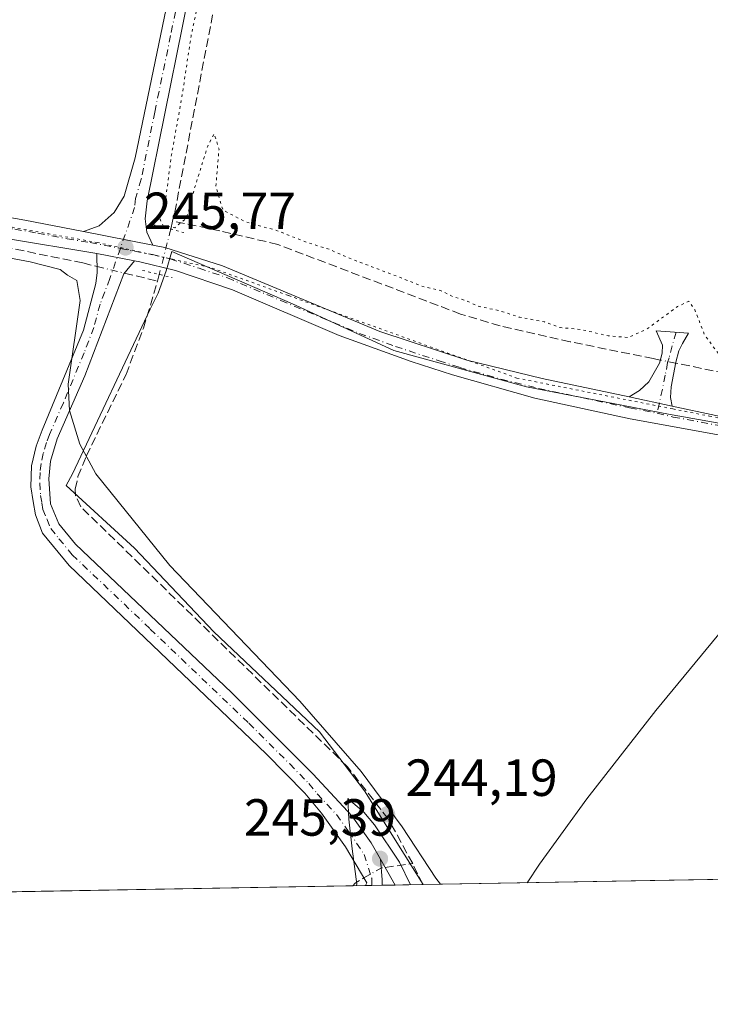
# Model space of a CAD drawing. Units: metres. Extents: x 622421 to 625932, y 4653157 to 4655531.
# Drawn here: x 623694 to 623826, y 4653157 to 4653346 of the extents above; entities that cross this region are included whole.
import ezdxf

# ---------------------------------------------------------------- set-up
doc = ezdxf.new("R2010")
doc.units = ezdxf.units.M
doc.header["$MEASUREMENT"] = 0
for name, pattern in [('DGN Style 3', [2.307223458686699, 1.648016756204785, -0.6592067024819142]), ('DGN Style 4', [2.6384748266838614, 1.318413404963828, -0.6592067024819142, 0.001648016756204785, -0.6592067024819142]), ('DGN Style 5', [1.1536117293433497, 0.4944050268614355, -0.6592067024819142])]:
    doc.linetypes.add(name, pattern=pattern)
for name, color, linetype, lineweight in [('Camino Cxs', 7, 'Continuous', 0), ('Camino eje', 30, 'DGN Style 4', 13), ('Comarca CxS', 21, 'Continuous', 0), ('Comunidad Autónoma CxS', 142, 'Continuous', 0), ('Corriente artificial lineal', 4, 'DGN Style 3', 13), ('Corriente artificial lineal oculto', 135, 'DGN Style 4', 13), ('Cultivos herbáceos CxS', 92, 'Continuous', 0), ('Cultivos leñosos CxS', 92, 'Continuous', 0), ('Curva de nivel normal', 30, 'Continuous', 0), ('Curva de nivel normal depresión', 30, 'DGN Style 5', 0), ('Municipio', 91, 'Continuous', 13), ('Municipio CxS', 4, 'Continuous', 0), ('Pista no pavimentada Cxs', 111, 'Continuous', 0), ('Pista no pavimentada eje', 91, 'DGN Style 4', 0), ('Provincia CxS', 1, 'Continuous', 0), ('Puente lineal', 2, 'DGN Style 5', 0), ('Punto de cota en terreno', 7, 'Continuous', 0), ('Rótulo de punto de cota en terreno', 7, 'Continuous', 0), ('Vía pecuaria eje', 92, 'DGN Style 5', 0)]:
    doc.layers.add(name, color=color, linetype=linetype, lineweight=lineweight)
doc.styles.add('Style-Arial', font='txt')

# ---------------------------------------------------------------- blocks, each defined once
blk = doc.blocks.new('5PATER')
at = {"layer": 'Cultivos leñosos CxS', "linetype": 'Continuous', "lineweight": 0}
h = blk.add_hatch(color=51, dxfattribs=at)
edge = h.paths.add_edge_path()
edge.add_ellipse((0, 0), major_axis=(-0.1095731443231308, -0.1110710700762829), ratio=0.9994222409660322, start_angle=0, end_angle=360)

msp = doc.modelspace()

# ---------------------------------------------------------------- linework, layer by layer
at = {"layer": 'Camino Cxs', "color": 7, "linetype": 'Continuous', "lineweight": 0, "extrusion": (-0.02334056929322479, 0.004497088899614635, 0.9997174570930015), "elevation": 6614.076179619189, "flags": 128}
msp.add_lwpolyline([(-4687267.01217752, -267849.0318987826), (-4687267.012177521, -267835.4937427182)], dxfattribs=at)
at = {"layer": 'Camino Cxs', "color": 7, "linetype": 'Continuous', "lineweight": 0, "extrusion": (-0.006150897664428404, 0.001192952642010027, 0.9999803714683182), "elevation": 1960.490095434066, "flags": 128}
msp.add_lwpolyline([(623698.3926656526, 4653302.022470168), (623705.6628135275, 4653300.612469165)], dxfattribs=at)
at = {"layer": 'Camino Cxs', "color": 7, "linetype": 'Continuous', "lineweight": 0, "extrusion": (0.01300404351781773, -0.00277083735982469, 0.999911604749396), "elevation": -4535.789344465094, "flags": 128}
msp.add_lwpolyline([(623763.0591691942, 4653277.065059355), (623754.7984072741, 4653278.825066112)], dxfattribs=at)
at = {"layer": 'Camino Cxs', "color": 7, "linetype": 'Continuous', "lineweight": 0, "extrusion": (-0.1034535386602416, 0.1078191094456841, 0.9887731817646622), "elevation": 437414.9171556335, "flags": 128}
msp.add_lwpolyline([(-3671704.424637607, -2892821.933976856), (-3671705.13476247, -2892822.69021307), (-3671707.672886187, -2892825.802827785)], dxfattribs=at)
msp.add_lwpolyline([(-3671704.424637607, -2892821.933976856), (-3671705.13476247, -2892822.69021307), (-3671707.672886187, -2892825.802827785)], dxfattribs=at)
at = {"layer": 'Camino Cxs', "color": 7, "linetype": 'Continuous', "lineweight": 0, "extrusion": (-0.8785540496354807, -0.4704460659174022, 0.08260315328083301), "elevation": -2737061.800829858, "flags": 128}
msp.add_lwpolyline([(-3807640.083233897, 227112.0106387432), (-3807634.385560265, 227113.5975620218), (-3807634.38058938, 227113.5996692231)], dxfattribs=at)
at = {"layer": 'Camino Cxs', "color": 7, "linetype": 'Continuous', "lineweight": 0, "extrusion": (-0.2519409786620844, -0.004409006786229448, 0.9677325580603096), "elevation": -177428.9120554434, "flags": 128}
msp.add_lwpolyline([(-4641553.238174759, 682397.5759830144), (-4641553.238174759, 682394.2983361417)], dxfattribs=at)
at = {"layer": 'Camino Cxs', "color": 7, "linetype": 'Continuous', "lineweight": 0, "extrusion": (-0.3726578402189951, -0.006536028441362568, 0.927945803619763), "elevation": -262634.8927317938, "flags": 128}
msp.add_lwpolyline([(-4641525.888640115, 654543.9658008531), (-4641525.888640115, 654541.2680302071)], dxfattribs=at)
at = {"layer": 'Camino Cxs', "color": 7, "linetype": 'Continuous', "lineweight": 0}
for points in [[(623785.8601000002, 4653625.5801, 246.9726999999984), (623782.4401000004, 4653623.630100001, 246.4588999999978), (623781.6501000002, 4653622.800100001, 246.1438999999955), (623781.1700999998, 4653621.710100001, 246.0209000000032), (623780.5100999996, 4653618.780099999, 245.9263999999966), (623778.2600999996, 4653602.420100001, 245.5326000000059), (623775.4200999998, 4653587.690099999, 245.5669999999955), (623764.9501, 4653543.7501, 245.5890999999974), (623758.3201000001, 4653518.620100001, 245.7103999999963), (623755.9700999996, 4653507.530099999, 245.5881999999983), (623750.2801000001, 4653478.700099999, 245.3856999999989), (623740.3701, 4653421.2601, 245.3453000000009), (623731.9101, 4653378.170100001, 245.4189000000042), (623718.3601000002, 4653311.140100001, 245.7097000000067), (623717.9700999996, 4653307.690099999, 245.7623000000021), (623718.3101000005, 4653305.120100001, 245.7630000000063), (623719.4400000004, 4653302.659499999, 245.7967000000062)], [(623750.2801000001, 4653478.700099999, 245.3856999999989), (623740.3701, 4653421.2601, 245.3453000000009), (623731.9101, 4653378.170100001, 245.4189000000042), (623718.3601000002, 4653311.140100001, 245.7097000000067), (623717.9700999996, 4653307.690099999, 245.7623000000021), (623718.3101000005, 4653305.120100001, 245.7630000000063), (623719.4400000004, 4653302.659600001, 245.7967000000062), (623706.1501000002, 4653305.220100001, 245.4749000000011), (623709.1401000004, 4653306.350099999, 245.519100000005), (623712.0401, 4653308.880100001, 245.5179999999964), (623713.9501, 4653312.0101, 245.4728000000032), (623716.0601000005, 4653319.370100001, 245.3142999999982), (623728.2500999998, 4653378.2501, 245.204700000002), (623738.4501, 4653429.420100001, 245.1940999999933), (623740.9101, 4653444.210100001, 245.2108000000007), (623744.1801000005, 4653467.5101, 245.2112999999954), (623746.1300999997, 4653478.380100001, 245.234500000006)], [(623706.1501000002, 4653305.220100001, 245.4749000000011), (623709.1401000004, 4653306.350099999, 245.519100000005), (623712.0401, 4653308.880100001, 245.5179999999964), (623713.9501, 4653312.0101, 245.4728000000032), (623716.0601000005, 4653319.370100001, 245.3142999999982), (623728.2500999998, 4653378.2501, 245.204700000002), (623738.4501, 4653429.420100001, 245.1940999999933), (623740.9101, 4653444.210100001, 245.2108000000007), (623744.1801000005, 4653467.5101, 245.2112999999954), (623746.1300999997, 4653478.380100001, 245.234500000006)], [(623760.2182, 4653179.8364, 245.6766000000061), (623760.2200999996, 4653179.840100001, 245.6768000000011), (623760.4731000002, 4653180.346100001, 245.7059000000008), (623756.3800999997, 4653187.280099999, 245.0350999999937), (623751.7500999998, 4653193.700099999, 244.9330999999947), (623748.5701000001, 4653197.5601, 244.9204999999929), (623741.2001, 4653205.100099999, 244.9397000000026), (623703.4301000005, 4653241.2301, 244.834600000002), (623698.3101000005, 4653247.4001, 244.8772000000026), (623696.9301000005, 4653250.920100001, 244.852899999998), (623696.4801000003, 4653253.4901, 244.8778000000021), (623696.0301000001, 4653256.270099999, 244.876099999994), (623696.1700999998, 4653260.290100001, 244.8653999999952), (623697.0500999996, 4653264.100099999, 244.872000000003), (623698.2001, 4653267.1601, 244.8962999999931), (623706.1401000004, 4653286.3301, 245.1533000000054), (623708.5201000003, 4653295.290100001, 245.6052000000054), (623708.8000999996, 4653297.380100001, 245.6796000000031), (623708.6801000005, 4653301.050100001, 245.6953999999969)], [(623715.9501, 4653299.640100001, 245.7418000000035), (623713.8800999997, 4653297.1501, 245.7434000000067), (623706.3800999997, 4653277.590100001, 245.2660999999935), (623701.0900999998, 4653265.5001, 245.2115000000049), (623699.8501000004, 4653261.220100001, 245.226999999999), (623699.5100999996, 4653257.8201, 245.2476000000024), (623699.8300999999, 4653253.0101, 245.151199999993), (623701.4200999998, 4653249.170100001, 245.2495999999956), (623704.5900999998, 4653245.300100001, 245.2127999999939), (623734.5000999998, 4653216.8301, 245.2642999999953), (623750.1700999998, 4653201.220100001, 245.2546000000002), (623757.5900999998, 4653193.200099999, 245.3098000000027), (623761.3101000005, 4653188.040100001, 245.550900000002), (623763.0849000001, 4653184.9011, 245.9244000000035)], [(623810.7401000002, 4653273.530099999, 245.6345000000001), (623812.7401000002, 4653274.7601, 245.7281999999978), (623814.5401, 4653276.420100001, 245.8515000000043), (623816.5601000005, 4653280.0101, 245.9137999999948), (623817.1001000004, 4653281.890100001, 245.8947000000044), (623817.1601, 4653283.460100001, 245.7969000000012), (623815.9600999998, 4653286.210100001, 245.6031999999978), (623822.1001000004, 4653285.770099999, 245.3392000000022), (623820.9901000002, 4653283.790100001, 245.6108999999997), (623820.3000999996, 4653282.380100001, 245.7822000000015), (623819.7001, 4653280.190099999, 245.8491999999969), (623818.8201000001, 4653275.440099999, 245.7596999999951), (623818.6501000002, 4653273.450099999, 245.6141999999964), (623819.0000999998, 4653271.770099999, 245.5222000000067)]]:
    msp.add_polyline3d(points, dxfattribs=at)
for points in [[(623715.9501, 4653299.640100001, 245.7418000000035), (623713.8800999997, 4653297.1501, 245.7434000000067), (623706.3800999997, 4653277.590100001, 245.2660999999935), (623701.0900999998, 4653265.5001, 245.2115000000049), (623699.8501000004, 4653261.220100001, 245.226999999999), (623699.5100999996, 4653257.8201, 245.2476000000024), (623699.8300999999, 4653253.0101, 245.151199999993), (623701.4200999998, 4653249.170100001, 245.2495999999956), (623704.5900999998, 4653245.300100001, 245.2127999999939), (623734.5000999998, 4653216.8301, 245.2642999999953), (623750.1700999998, 4653201.220100001, 245.2546000000002), (623757.5900999998, 4653193.200099999, 245.3098000000027), (623761.3101000005, 4653188.040100001, 245.550900000002), (623763.0849000001, 4653184.9011, 245.9244000000035), (623763.3843, 4653180.9231, 246.3895000000048), (623763.3897000002, 4653179.891899999, 246.5025000000023), (623760.2182, 4653179.836300001, 245.6766000000061), (623760.2200999996, 4653179.840100001, 245.6768000000011), (623760.4731000002, 4653180.346100001, 245.7059000000008), (623756.3800999997, 4653187.280099999, 245.0350999999937), (623751.7500999998, 4653193.700099999, 244.9330999999947), (623748.5701000001, 4653197.5601, 244.9204999999929), (623741.2001, 4653205.100099999, 244.9397000000026), (623703.4301000005, 4653241.2301, 244.834600000002), (623698.3101000005, 4653247.4001, 244.8772000000026), (623696.9301000005, 4653250.920100001, 244.852899999998), (623696.4801000003, 4653253.4901, 244.8778000000021), (623696.0301000001, 4653256.270099999, 244.876099999994), (623696.1700999998, 4653260.290100001, 244.8653999999952), (623697.0500999996, 4653264.100099999, 244.872000000003), (623698.2001, 4653267.1601, 244.8962999999931), (623706.1401000004, 4653286.3301, 245.1533000000054), (623708.5201000003, 4653295.290100001, 245.6052000000054), (623708.8000999996, 4653297.380100001, 245.6796000000031), (623708.6801000005, 4653301.050100001, 245.6953999999969)], [(623819.0000999998, 4653271.770099999, 245.5222000000067), (623810.7401000002, 4653273.530099999, 245.6345000000001), (623812.7401000002, 4653274.7601, 245.7281999999978), (623814.5401, 4653276.420100001, 245.8515000000043), (623816.5601000005, 4653280.0101, 245.9137999999948), (623817.1001000004, 4653281.890100001, 245.8947000000044), (623817.1601, 4653283.460100001, 245.7969000000012), (623815.9600999998, 4653286.210100001, 245.6031999999978), (623822.1001000004, 4653285.770099999, 245.3392000000022), (623820.9901000002, 4653283.790100001, 245.6108999999997), (623820.3000999996, 4653282.380100001, 245.7822000000015), (623819.7001, 4653280.190099999, 245.8491999999969), (623818.8201000001, 4653275.440099999, 245.7596999999951), (623818.6501000002, 4653273.450099999, 245.6141999999964)], [(623763.3897000002, 4653179.891899999, 246.5025000000023), (623763.3843, 4653180.9231, 246.3895000000048), (623763.0849000001, 4653184.9011, 245.9244000000035), (623765.8901000004, 4653179.940099999, 247.5059000000037), (623765.8925999999, 4653179.935699999, 247.5080000000016)]]:
    msp.add_polyline3d(points, close=True, dxfattribs=at)
at = {"layer": 'Camino eje', "color": 30, "linetype": 'DGN Style 4', "lineweight": 13}
for points in [[(623748.9278999995, 4653482.146299999, 245.3472000000038), (623748.2050999999, 4653478.540100001, 245.2844999999943), (623747.2301000003, 4653473.1051, 245.375199999995), (623745.5950999996, 4653461.4551, 245.1992999999929), (623740.6401000004, 4653432.735099999, 245.2799999999988), (623739.4101, 4653425.340100001, 245.2695999999996), (623734.3101000005, 4653399.755100001, 245.1854000000021), (623730.0800999999, 4653378.210100001, 245.3119000000006), (623727.0324999997, 4653363.4901, 245.2603999999992), (623722.8585000001, 4653342.8419, 245.2948000000033), (623719.8110999997, 4653328.121900001, 245.4242999999988), (623717.2100999998, 4653315.255100001, 245.5457000000024), (623716.1551000001, 4653311.575099999, 245.6184999999969), (623715.9600999998, 4653309.850099999, 245.6552999999985), (623713.2225000003, 4653302.011299999, 245.7639000000054)], [(623713.2225000003, 4653302.011299999, 245.7639000000054), (623711.2001, 4653296.220100001, 245.7007000000012), (623709.3251, 4653291.3301, 245.5184000000008), (623708.1350999996, 4653286.850099999, 245.3469000000041), (623706.2600999996, 4653281.960100001, 245.1557999999932), (623702.2901, 4653272.3751, 245.0574999999953), (623699.6451000003, 4653266.3301, 245.0467000000062), (623699.0701000001, 4653264.800100001, 245.0436000000045), (623698.4501, 4653262.6601, 245.0420000000013), (623698.0100999996, 4653260.755100001, 245.0206000000035), (623697.8400999998, 4653259.0551, 245.0227000000014), (623697.7701000003, 4653257.045100001, 245.0267000000022), (623697.9301000005, 4653254.640100001, 245.0047999999952), (623698.1551000001, 4653253.2501, 245.0019000000029), (623698.3800999997, 4653251.965100001, 244.9949000000051), (623699.1750999996, 4653250.045100001, 245.0299999999988), (623699.8651000002, 4653248.2851, 245.0718999999954), (623701.4501, 4653246.350099999, 245.1306999999942), (623704.0100999996, 4653243.265100001, 245.020399999994), (623718.9650999998, 4653229.030099999, 244.9052999999985), (623737.8501000004, 4653210.965100001, 245.1729999999953), (623745.6851000005, 4653203.1601, 245.1171999999933), (623749.3701, 4653199.390100001, 245.1027999999933), (623750.9600999998, 4653197.460100001, 245.1288000000059), (623754.6700999998, 4653193.450099999, 245.1120999999985), (623756.9851000002, 4653190.2401, 245.1836000000039), (623759.9446999999, 4653185.8179, 245.4428000000044), (623761.3998999996, 4653181.253900001, 245.8466999999946), (623761.4340000004, 4653179.857600001, 245.9247999999934)], [(623819.7423, 4653285.939099999, 245.4306999999972), (623818.4001000002, 4653281.040100001, 245.8653000000049), (623818.1300999997, 4653280.100099999, 245.8819999999978), (623817.6901000004, 4653277.725099999, 245.9079999999958), (623816.1222999999, 4653270.404899999, 245.4423999999999)]]:
    msp.add_polyline3d(points, dxfattribs=at)
at = {"layer": 'Comarca CxS', "color": 21, "linetype": 'Continuous', "lineweight": 0, "flags": 128}
msp.add_lwpolyline([(622483.4260000006, 4653157.4671), (622461.3300009021, 4653157.079983489), (622445.9920999993, 4654044.2404), (622445.7577000001, 4654057.794899999), (622425.7308999988, 4655216.168999999), (622421.3400009025, 4655470.139983463), (624660.4057194063, 4655509.387552864), (625870.0000009277, 4655530.589983463), (625899.0814, 4653895.1122), (625911.1300009273, 4653217.51998349), (624811.0773999993, 4653198.247199999), (624798.6257000002, 4653198.029100002), (623771.2588360644, 4653180.029748344), (622546.8509999998, 4653158.578299999)], close=True, dxfattribs=at)
at = {"layer": 'Comunidad Autónoma CxS', "color": 142, "linetype": 'Continuous', "lineweight": 0, "flags": 128}
msp.add_lwpolyline([(622483.4260000006, 4653157.4671), (622461.3300009021, 4653157.079983489), (622445.9920999993, 4654044.2404), (622445.7577000001, 4654057.794899999), (622425.7308999988, 4655216.168999999), (622421.3400009025, 4655470.139983463), (624660.4057194063, 4655509.387552864), (625870.0000009277, 4655530.589983463), (625899.0814, 4653895.1122), (625911.1300009273, 4653217.51998349), (624811.0773999993, 4653198.247199999), (624798.6257000002, 4653198.029100002), (623771.2588360644, 4653180.029748344), (622546.8509999998, 4653158.578299999)], close=True, dxfattribs=at)
at = {"layer": 'Corriente artificial lineal', "color": 4, "linetype": 'DGN Style 3', "lineweight": 13, "extrusion": (0.01509274847467265, 0.0622980723292412, 0.9979434648954524), "elevation": 299550.6143282886, "flags": 128}
msp.add_lwpolyline([(489459.0088829368, -4659719.269064185), (489459.0088829369, -4659720.855641688)], dxfattribs=at)
at = {"layer": 'Corriente artificial lineal', "color": 4, "linetype": 'DGN Style 3', "lineweight": 13, "extrusion": (0.01780234841289495, -0.004329539170996025, 0.9998321516542428), "elevation": -8797.366157588198, "flags": 128}
msp.add_lwpolyline([(4668893.93636411, 493504.5134147238), (4668893.93636411, 493497.9472719544)], dxfattribs=at)
at = {"layer": 'Corriente artificial lineal', "color": 4, "linetype": 'DGN Style 3', "lineweight": 13, "extrusion": (-0.003036008431023482, -0.01209624469534544, 0.9999222287343537), "elevation": -57935.4290437095, "flags": 128}
msp.add_lwpolyline([(623718.5549388027, 4652936.629159768), (623718.2308898947, 4652935.338165317)], dxfattribs=at)
at = {"layer": 'Corriente artificial lineal', "color": 4, "linetype": 'DGN Style 3', "lineweight": 13, "extrusion": (-0.1983838171685268, -0.9800063169073947, 0.01521446375156084), "elevation": -4683995.792451823, "flags": 128}
msp.add_lwpolyline([(-311789.2821539216, 71518.35951259105), (-311790.5743832071, 71518.27320260098), (-311822.5708220245, 71518.47600535433), (-311824.3293631159, 71518.44642265062)], dxfattribs=at)
at = {"layer": 'Corriente artificial lineal', "color": 4, "linetype": 'DGN Style 3', "lineweight": 13, "extrusion": (0.02472170406400836, 0.003342589758193182, 0.9996887837931763), "elevation": 31219.48048097246, "flags": 128}
msp.add_lwpolyline([(4527646.600753148, -1241224.51716692), (4527646.600753148, -1241229.856560279)], dxfattribs=at)
at = {"layer": 'Corriente artificial lineal', "color": 4, "linetype": 'DGN Style 3', "lineweight": 13, "extrusion": (-0.08571069636579942, -0.02524637950378447, 0.9960001490212945), "elevation": -170694.7428253171, "flags": 128}
msp.add_lwpolyline([(-4287329.840598367, 1905471.642544565), (-4287330.23157055, 1905472.215561914), (-4287330.685350289, 1905474.109205182)], dxfattribs=at)
at = {"layer": 'Corriente artificial lineal', "color": 4, "linetype": 'DGN Style 3', "lineweight": 13}
for points in [[(623723.2417000001, 4653307.2542, 245.349000000002), (623723.6501000002, 4653308.940099999, 245.2597999999998), (623743.2500999998, 4653411.220100001, 245.023000000001), (623754.5401, 4653473.970100001, 244.9116000000067)], [(623504.4983999999, 4653338.932800001, 246.1683000000048), (623505.5900999998, 4653338.720100001, 246.1337000000058), (623677.3201000001, 4653305.090100001, 245.206600000005), (623706.0100999996, 4653299.210100001, 245.5047999999952), (623708.7621999999, 4653298.5408, 245.6290000000008)], [(623816.7312000003, 4653280.605799999, 245.5964999999997), (623815.3800999997, 4653280.880100001, 245.4959999999992), (623799.4200999998, 4653284.110099999, 245.264599999995), (623786.0000999998, 4653287.1601, 245.2734999999957), (623778.4301000005, 4653289.4301, 245.1483000000007), (623743.3901000004, 4653302.770099999, 245.323000000004), (623732.2999999998, 4653305.385299999, 245.3102999999974), (623723.2417000001, 4653307.2542, 245.349000000002)], [(623771.1918000003, 4653180.0286, 244.9137999999948), (623769.2600999996, 4653184.050100001, 245.2323999999935), (623764.5800999999, 4653192.620100001, 245.2035999999935), (623756.7600999996, 4653202.630100001, 244.9437999999937), (623705.6201, 4653252.4901, 244.8736000000063), (623704.6401000004, 4653254.640100001, 244.9012999999977), (623704.5500999996, 4653255.850099999, 244.9434000000037), (623705.0900999998, 4653258.2501, 244.9961999999941), (623706.7001, 4653262.210100001, 245.0578999999998), (623714.3201000001, 4653277.840100001, 245.2845999999991), (623717.6401000004, 4653286.710100001, 245.3928000000014), (623720.3601000002, 4653295.720100001, 245.6140000000014)]]:
    msp.add_polyline3d(points, dxfattribs=at)
at = {"layer": 'Corriente artificial lineal oculto', "color": 135, "linetype": 'DGN Style 4', "lineweight": 13, "extrusion": (-0.969902726928783, 0.2434850400217506, 0.001932765303215913), "elevation": 528060.2913522524, "flags": 128}
msp.add_lwpolyline([(-4665129.803791287, -775.1673569835737), (-4665129.122508474, -775.1233569013962), (-4665120.829387114, -774.9874566475544)], dxfattribs=at)
at = {"layer": 'Corriente artificial lineal oculto', "color": 135, "linetype": 'DGN Style 4', "lineweight": 13, "extrusion": (-0.01904649125106761, 0.004632427246945516, 0.9998078674369515), "elevation": 9922.185272787894, "flags": 128}
msp.add_lwpolyline([(-4668886.302570283, -493560.7704235271), (-4668886.302570284, -493555.3984514485)], dxfattribs=at)
at = {"layer": 'Corriente artificial lineal oculto', "color": 135, "linetype": 'DGN Style 4', "lineweight": 13, "extrusion": (-0.02868097460066955, 0.00582217432971491, 0.9995716602535459), "elevation": 9446.030370286557, "flags": 128}
msp.add_lwpolyline([(-4684371.343910909, -314232.0357855338), (-4684371.343910909, -314235.0324417282)], dxfattribs=at)
at = {"layer": 'Corriente artificial lineal oculto', "color": 135, "linetype": 'DGN Style 4', "lineweight": 13, "extrusion": (0.02732709402255729, -0.1756067577089953, 0.9840810416724919), "elevation": -799843.3221623431, "flags": 128}
msp.add_lwpolyline([(1331836.511964811, 4430308.662724911), (1331840.146369682, 4430310.087435574), (1331840.836245445, 4430310.073368526)], dxfattribs=at)
at = {"layer": 'Cultivos herbáceos CxS', "color": 92, "linetype": 'Continuous', "lineweight": 0, "extrusion": (-0.00220035021657669, -3.854950207672854e-05, 0.9999975784834984), "elevation": -1306.979643210151, "flags": 128}
msp.add_lwpolyline([(623964.4937579595, 4653183.38527405), (623770.2206873801, 4653179.981674048)], dxfattribs=at)
at = {"layer": 'Cultivos herbáceos CxS', "color": 92, "linetype": 'Continuous', "lineweight": 0, "extrusion": (-0.0008094763775844874, -1.418185321332536e-05, 0.9999996722733809), "elevation": -326.0134919180173, "flags": 128}
msp.add_lwpolyline([(623757.786977007, 4653179.78964446), (623367.5309490702, 4653172.952444458)], dxfattribs=at)
at = {"layer": 'Cultivos herbáceos CxS', "color": 92, "linetype": 'Continuous', "lineweight": 0, "extrusion": (-0.085062800757513, -0.001490729907080425, 0.9963744766159117), "elevation": -59751.21252778772, "flags": 128}
msp.add_lwpolyline([(-4641535.690079744, 702663.2829101098), (-4641535.690079745, 702660.8486121272)], dxfattribs=at)
at = {"layer": 'Cultivos herbáceos CxS', "color": 92, "linetype": 'Continuous', "lineweight": 0, "extrusion": (-0.0851217476382584, -0.001491275834169508, 0.9963694416105882), "elevation": -59790.52277799456, "flags": 128}
msp.add_lwpolyline([(-4641539.724356653, 702634.5098633595), (-4641539.724356653, 702633.2894459962)], dxfattribs=at)
at = {"layer": 'Cultivos herbáceos CxS', "color": 92, "linetype": 'Continuous', "lineweight": 0, "extrusion": (-0.04758935401236743, -0.0008346874648785063, 0.9988666360838777), "elevation": -33323.4270079176, "flags": 128}
msp.add_lwpolyline([(-4641525.592197533, 704481.1274597863), (-4641525.592197533, 704479.1693397466)], dxfattribs=at)
at = {"layer": 'Cultivos herbáceos CxS', "color": 92, "linetype": 'Continuous', "lineweight": 0, "extrusion": (-0.002516197632285757, -4.413147266415831e-05, 0.9999968333959306), "elevation": -1529.565721982717, "flags": 128}
msp.add_lwpolyline([(623764.5352236639, 4653179.872829247), (623762.0322157359, 4653179.828929247)], dxfattribs=at)
at = {"layer": 'Cultivos herbáceos CxS', "color": 92, "linetype": 'Continuous', "lineweight": 0, "extrusion": (0.07359961519338867, 0.001288882160652507, 0.997287037630672), "elevation": 52150.96977244539, "flags": 128}
msp.add_lwpolyline([(4641544.835837602, -703218.8503768521), (4641544.835837602, -703213.535946504)], dxfattribs=at)
at = {"layer": 'Cultivos herbáceos CxS', "color": 92, "linetype": 'Continuous', "lineweight": 0}
msp.add_polyline3d([(624551.7358999997, 4653193.703600001, 250.1276999999973), (622968.3830000004, 4653165.963500001, 244.9562000000006)], dxfattribs=at)
at = {"layer": 'Curva de nivel normal', "color": 30, "linetype": 'Continuous', "lineweight": 0, "elevation": 245, "flags": 128}
for points in [[(623679.1600000003, 4653302.540100001), (623695.9299999997, 4653299.460100001), (623701.7000000002, 4653297.940099999), (623703.0899999999, 4653296.860099999), (623704.8899999997, 4653295.880100001), (623705.5, 4653292.050100001), (623703.2000000002, 4653275.9901), (623703.4600000001, 4653270.920100001), (623705.4299999997, 4653264.4801), (623708.5, 4653258.790100001), (623722.7100000001, 4653241.190099999), (623747.6399999997, 4653215.210100001), (623759.4000000004, 4653201.720100001), (623767.2599999999, 4653191.0801), (623773.7199999997, 4653181.290100001), (623774.5780999997, 4653180.088099999)], [(623791.1727, 4653180.378599999), (623793.5999999996, 4653183.940099999), (623802.6399999997, 4653196.460100001), (623815.8899999997, 4653213.380100001), (623832.1500000004, 4653233.190099999)], [(623768.8518000003, 4653179.9878), (623766.7599999999, 4653184.3201), (623761.9299999997, 4653191.4801), (623759.9000000004, 4653193.950099999), (623757.8099999996, 4653195.700099999), (623756.8300000001, 4653196.5101), (623757.04, 4653192.600099999), (623757.6299999999, 4653186.860099999), (623758.54, 4653180.140100001), (623758.3992, 4653179.8047)]]:
    msp.add_lwpolyline(points, dxfattribs=at)
at = {"layer": 'Curva de nivel normal depresión', "color": 30, "linetype": 'DGN Style 5', "lineweight": 0, "elevation": 245, "flags": 128}
msp.add_lwpolyline([(624190.3376000002, 4653488.820599999), (624192.0999999996, 4653489.9001), (624193.8399999999, 4653494.780099999), (624194.6299999999, 4653499.110099999), (624196.1299999999, 4653504.7301), (624200.0999999996, 4653517.2401), (624203.54, 4653522.670100001), (624208.4600000001, 4653525.640100001), (624213.8099999997, 4653526.3201), (624222.2999999998, 4653525.1601), (624235.3099999997, 4653521.090100001), (624256.9400000004, 4653511.550100001), (624284.6399999997, 4653496.2401), (624311.5700000003, 4653479.100099999), (624316.6900000004, 4653475.210100001), (624319.0999999996, 4653471.2401), (624319.2999999998, 4653467.340100001), (624318.8099999997, 4653464.5701), (624319.1799999997, 4653462.8301), (624318.4600000001, 4653459.2601), (624317.4299999997, 4653452.440099999), (624316.3499999996, 4653448.470100001), (624315.5300000003, 4653443.2601), (624314.2800000003, 4653437.390100001), (624313, 4653429.190099999), (624311.0800000001, 4653420.600099999), (624309.7999999998, 4653412.6501), (624308.1500000004, 4653405.620100001), (624305.7400000002, 4653391.610099999), (624304.1299999999, 4653384.450099999), (624302.9900000002, 4653376.710100001), (624300.0199999996, 4653363.280099999), (624295.9100000003, 4653341.940099999), (624293.8799999999, 4653333.5001), (624291.6900000004, 4653324.6501), (624290.8300000001, 4653322.670100001), (624287.9900000002, 4653320.620100001), (624279.9000000004, 4653319.1801), (624272.8600000005, 4653319.2601), (624265.9000000004, 4653320.1801), (624261.54, 4653320.1501), (624259.1500000004, 4653321.460100001), (624257.3600000005, 4653324.880100001), (624255.54, 4653327.600099999), (624254.1200000001, 4653330.530099999), (624253.0300000003, 4653330.710100001), (624250.9299999997, 4653327.5001), (624247.0300000003, 4653324.420100001), (624241.6600000003, 4653319.9001), (624236.9199999999, 4653318.100099999), (624226.0099999999, 4653316.6801), (624198.2999999998, 4653312.0001), (624181.3300000001, 4653309.300100001), (624161.0999999996, 4653305.4101), (624141.5800000001, 4653302.5601), (624133.7000000002, 4653301.0601), (624126.8799999999, 4653300.040100001), (624122.3300000001, 4653299.600099999), (624114.7100000001, 4653297.6801), (624105.5099999999, 4653296.040100001), (624101.2999999998, 4653294.880100001), (624098.5700000003, 4653294.360099999), (624093.6600000003, 4653292.890100001), (624084.3099999997, 4653290.700099999), (624081.2199999997, 4653290.350099999), (624080.2199999997, 4653291.600099999), (624079.6399999997, 4653294.6601), (624078.7800000003, 4653296.880100001), (624078.0700000003, 4653299.440099999), (624076.9800000006, 4653299.590100001), (624074.3300000001, 4653296.920100001), (624069.1600000003, 4653292.7301), (624064.3300000001, 4653288.9901), (624060.2199999997, 4653286.940099999), (624040.54, 4653281.210100001), (624025.1100000005, 4653278.140100001), (624017.8200000003, 4653276.610099999), (624009.4500000002, 4653275.360099999), (624001.54, 4653273.1601), (623995.8799999999, 4653271.870100001), (623992.54, 4653270.950099999), (623987.3899999997, 4653270.220100001), (623982.5999999996, 4653269.940099999), (623978.0599999997, 4653269.050100001), (623968.2000000002, 4653268.0601), (623955.2199999997, 4653265.970100001), (623949.4400000004, 4653265.4101), (623943.2000000002, 4653264.870100001), (623935.9699999997, 4653265.0601), (623931.5, 4653265.3201), (623927.1200000001, 4653265.100099999), (623921.8399999999, 4653265.670100001), (623915.6600000003, 4653265.290100001), (623911.1600000003, 4653265.360099999), (623907.0800000001, 4653265.1601), (623895.8600000005, 4653266.5001), (623890.5199999996, 4653267.780099999), (623884.1900000004, 4653268.940099999), (623880.5199999996, 4653270.0801), (623875.8600000005, 4653270.9901), (623872.5199999996, 4653272.0001), (623867.7599999999, 4653273.140100001), (623864.8200000003, 4653274.710100001), (623863.0700000003, 4653277.6501), (623861.1500000004, 4653283.4801), (623859.6799999997, 4653289.9901), (623859.3300000001, 4653290.860099999), (623856.0999999996, 4653285.130100001), (623851.4000000004, 4653279.920100001), (623847.4100000003, 4653277.350099999), (623845.1600000003, 4653277.270099999), (623842.1900000004, 4653278.290100001), (623836.1900000004, 4653279.200099999), (623832.54, 4653280.390100001), (623827.9400000004, 4653281.7301), (623825.2100000001, 4653285.4301), (623823.3499999996, 4653290.2401), (623822.1799999997, 4653291.860099999), (623820.0199999996, 4653290.860099999), (623814.1200000001, 4653286.530099999), (623810.5999999996, 4653284.9301), (623806.7199999997, 4653285.2501), (623801.5, 4653286.470100001), (623797.5099999999, 4653286.8301), (623794.5099999999, 4653287.920100001), (623789.7000000002, 4653288.8301), (623785.8899999997, 4653290.050100001), (623781.7199999997, 4653290.950099999), (623779.6799999997, 4653291.920100001), (623777.0300000003, 4653292.7501), (623774.6900000004, 4653293.890100001), (623771.04, 4653294.7601), (623766.4199999999, 4653296.600099999), (623757.1299999999, 4653300.120100001), (623753.3300000001, 4653301.800100001), (623748.9699999997, 4653303.1801), (623743.1500000004, 4653305.450099999), (623737.25, 4653307.0801), (623732.8799999999, 4653309.380100001), (623731.5199999996, 4653313.9101), (623732.1399999997, 4653321.050100001), (623731.1900000004, 4653323.9801), (623729.9600000001, 4653321.600099999), (623727.5, 4653313.7501), (623725.9000000004, 4653307.840100001), (623723.6799999997, 4653305.970100001), (623721.4600000001, 4653306.300100001), (623720.8200000003, 4653307.610099999), (623721.9400000004, 4653311.7501), (623722.9699999997, 4653319.6801), (623724.9800000006, 4653330.800100001), (623726.7699999996, 4653342.6801), (623728.9400000004, 4653352.950099999), (623731.3300000001, 4653366.520099999), (623736.4600000001, 4653392.8201), (623738.6799999997, 4653406.890100001), (623741.0199999996, 4653418.960100001), (623742.6900000004, 4653429.4301), (623743.4600000001, 4653435.770099999), (623745.9800000006, 4653448.770099999), (623747.2699999996, 4653454.770099999), (623747.29, 4653458.800100001), (623748.9100000003, 4653467.380100001), (623749.0599999996, 4653469.6601), (623747.5, 4653467.300100001), (623746.3600000005, 4653466.350099999), (623744.4699999997, 4653466.350099999), (623745.0999999996, 4653467.9001), (623748.7400000002, 4653472.520099999), (623751.2800000003, 4653477.710100001), (623752.8899999997, 4653484.110099999), (623755.0800000001, 4653487.110099999), (623756.2400000002, 4653491.630100001), (623756.6399999997, 4653504.030099999), (623757.9900000002, 4653510.020099999), (623758.9500000002, 4653513.620100001), (623761.0300000003, 4653520.780099999), (623763.6399999997, 4653532.780099999), (623765.2999999998, 4653537.780099999), (623766.9400000004, 4653543.440099999), (623768.2100000001, 4653551.280099999), (623770.7699999996, 4653562.710100001), (623779.2699999996, 4653608.970100001), (623781.7199999997, 4653615.950099999), (623783.4600000001, 4653617.530099999), (623787.0300000003, 4653618.960100001), (623821.29, 4653624.630100001), (623887.3399999999, 4653632.4301), (623933.1500000004, 4653634.6501), (623951.8600000005, 4653634.530099999), (623957.0099999999, 4653633.4801), (623960.2999999998, 4653632.2401), (623963.0800000001, 4653631.340100001), (623965.7400000002, 4653630.0001), (623973.0599999997, 4653627.300100001), (623979.6100000005, 4653624.640100001), (623984.5099999999, 4653623.2301), (623993.79, 4653620.1501), (624002.6399999997, 4653617.550100001), (624010.9600000001, 4653614.710100001), (624069.9100000003, 4653596.190099999), (624109.8700000001, 4653582.590100001), (624134.5099999999, 4653573.020099999), (624150, 4653565.880100001), (624165.4900000002, 4653556.0801), (624170.4500000002, 4653551.0101), (624173.7699999996, 4653544.890100001), (624174.7599999999, 4653536.340100001), (624174.7547000004, 4653536.306299999)], dxfattribs=at)
at = {"layer": 'Municipio', "color": 91, "linetype": 'Continuous', "lineweight": 13, "flags": 128}
msp.add_lwpolyline([(623843.1210000013, 4653265.823), (623818.3070000013, 4653270.249999999), (623791.0770000002, 4653275.449999998), (623765.6380000003, 4653282.421000001), (623746.1940000012, 4653291.397), (623723.0620000019, 4653301.406000001), (623722.0259999997, 4653297.727), (623720.8060000016, 4653294.329), (623720.4780000006, 4653293.415000001), (623718.9360000007, 4653290.372999999), (623704.0200000005, 4653258.812000002), (623702.8630000012, 4653256.531000001), (623715.926, 4653244.534000001), (623731.1340000005, 4653228.464000001), (623751.4230000007, 4653209.323), (623760.0320000016, 4653197.981000002), (623771.258836065, 4653180.029748343)], dxfattribs=at)
msp.add_lwpolyline([(623843.1210000013, 4653265.823), (623818.3070000013, 4653270.249999999), (623791.0770000002, 4653275.449999998), (623765.6380000003, 4653282.421000001), (623746.1940000012, 4653291.397), (623723.0620000019, 4653301.406000001), (623722.0259999997, 4653297.727), (623720.8060000016, 4653294.329), (623720.4780000006, 4653293.415000001), (623718.9360000007, 4653290.372999999), (623704.0200000005, 4653258.812000002), (623702.8630000012, 4653256.531000001), (623715.926, 4653244.534000001), (623731.1340000005, 4653228.464000001), (623751.4230000007, 4653209.323), (623760.0320000016, 4653197.981000002), (623771.258836065, 4653180.029748343)], dxfattribs=at)
at = {"layer": 'Municipio CxS', "color": 4, "linetype": 'Continuous', "lineweight": 0, "flags": 128}
for points in [[(623843.1210000007, 4653265.823000001), (623818.3070000006, 4653270.25), (623791.0769999995, 4653275.449999999), (623765.6379999996, 4653282.421), (623746.1940000006, 4653291.397000001), (623723.061999999, 4653301.405999999), (623722.0259999991, 4653297.727000001), (623720.8059999989, 4653294.329), (623720.478, 4653293.415), (623718.9360000002, 4653290.373000001), (623704.0199999999, 4653258.812000001), (623702.8630000006, 4653256.530999999), (623715.9259999995, 4653244.534), (623731.1340000001, 4653228.463999999), (623751.423, 4653209.323), (623760.0319999988, 4653197.981000002), (623771.2588360644, 4653180.029748344), (622546.8509999998, 4653158.578299999)], [(624798.6257000002, 4653198.029100002), (623771.2588360644, 4653180.029748344), (623760.0319999988, 4653197.981000002), (623751.423, 4653209.323), (623731.1340000001, 4653228.463999999), (623715.9259999995, 4653244.534), (623702.8630000006, 4653256.530999999), (623704.0199999999, 4653258.812000001), (623718.9360000002, 4653290.373000001), (623720.478, 4653293.415), (623720.8059999989, 4653294.329), (623722.0259999991, 4653297.727000001), (623723.061999999, 4653301.405999999), (623746.1940000006, 4653291.397000001), (623765.6379999996, 4653282.421), (623791.0769999995, 4653275.449999999), (623818.3070000006, 4653270.25), (623843.1210000007, 4653265.823000001)]]:
    msp.add_lwpolyline(points, dxfattribs=at)
at = {"layer": 'Pista no pavimentada Cxs', "color": 111, "linetype": 'Continuous', "lineweight": 0, "extrusion": (-0.02334056929322479, 0.004497088899614635, 0.9997174570930015), "elevation": 6614.076179619189, "flags": 128}
msp.add_lwpolyline([(-4687267.01217752, -267849.0318987826), (-4687267.012177521, -267835.4937427182)], dxfattribs=at)
at = {"layer": 'Pista no pavimentada Cxs', "color": 111, "linetype": 'Continuous', "lineweight": 0, "extrusion": (-0.006150897664428404, 0.001192952642010027, 0.9999803714683182), "elevation": 1960.490095434066, "flags": 128}
msp.add_lwpolyline([(623698.3926656526, 4653302.022470168), (623705.6628135275, 4653300.612469165)], dxfattribs=at)
at = {"layer": 'Pista no pavimentada Cxs', "color": 111, "linetype": 'Continuous', "lineweight": 0, "extrusion": (0.01300404351781773, -0.00277083735982469, 0.999911604749396), "elevation": -4535.789344465094, "flags": 128}
msp.add_lwpolyline([(623763.0591691942, 4653277.065059355), (623754.7984072741, 4653278.825066112)], dxfattribs=at)
at = {"layer": 'Pista no pavimentada Cxs', "color": 111, "linetype": 'Continuous', "lineweight": 0}
for points in [[(623173.9688999997, 4653414.845899999, 247.7839999999997), (623178.1700999998, 4653412.090100001, 248.0648999999976), (623185.6201, 4653407.8201, 247.7200000000012), (623190.2500999998, 4653406.210100001, 247.4563000000053), (623201.4700999996, 4653403.780099999, 246.7449999999953), (623343.3701, 4653375.9301, 246.3018000000011), (623348.1801000005, 4653374.9801, 245.9771000000037), (623407.7001, 4653362.800100001, 245.7862000000023), (623451.3701, 4653354.390100001, 245.7259999999951), (623480.8501000004, 4653348.840100001, 245.707899999994), (623507.5701000001, 4653343.4901, 246.030700000003), (623525.0601000005, 4653339.8101, 245.5136000000057), (623610.6201, 4653323.140100001, 245.2667999999976), (623663.0701000001, 4653313.120100001, 245.1493000000046), (623694.8901000004, 4653307.4001, 245.1836000000039), (623706.1501000002, 4653305.220100001, 245.4749000000011)], [(623708.6801000005, 4653301.050100001, 245.6953999999969), (623691.0401, 4653303.970100001, 245.2608000000037), (623675.3201000001, 4653306.7601, 245.2130000000034), (623633.2500999998, 4653315.470100001, 245.2571000000025), (623599.8601000002, 4653321.8301, 245.3567999999941), (623575.3101000005, 4653326.5601, 245.3769000000029), (623522.3300999999, 4653337.470100001, 245.650999999998), (623512.5401, 4653339.520099999, 245.7912000000069), (623505.8400999998, 4653341.0001, 246.1113999999943)], [(623610.6201, 4653323.140100001, 245.2667999999976), (623663.0701000001, 4653313.120100001, 245.1493000000046), (623694.8901000004, 4653307.4001, 245.1836000000039), (623706.1501000002, 4653305.220100001, 245.4749000000011), (623719.4400000004, 4653302.659600001, 245.7967000000062), (623721.7701000003, 4653302.210100001, 245.8561000000045), (623732.8300999999, 4653298.6501, 245.6554999999935), (623762.9600999998, 4653286.090100001, 247.7262999999948), (623779.6601, 4653280.600099999, 248.1506999999983), (623794.0900999998, 4653277.0601, 245.8598000000056), (623810.7401000002, 4653273.530099999, 245.6345000000001), (623819.0000999998, 4653271.770099999, 245.5222000000067), (623827.3901000004, 4653270.0001, 245.5978000000032)], [(623841.5701000001, 4653263.7401, 245.3129000000045), (623810.9600999998, 4653269.350099999, 245.3858999999939), (623792.6801000005, 4653273.280099999, 245.3977000000014), (623776.8701, 4653277.7601, 246.3283999999985), (623768.9600999998, 4653280.3101, 246.107799999998), (623755.1700999998, 4653285.340100001, 246.2127999999939), (623734.6901000004, 4653294.090100001, 245.4793000000063), (623723.7801000001, 4653297.7601, 245.6566000000021), (623716.9401000004, 4653299.440099999, 245.7366000000038), (623715.9501, 4653299.640100001, 245.7418000000035), (623708.6801000005, 4653301.050100001, 245.6953999999969), (623691.0401, 4653303.970100001, 245.2608000000037), (623675.3201000001, 4653306.7601, 245.2130000000034), (623633.2500999998, 4653315.470100001, 245.2571000000025), (623599.8601000002, 4653321.8301, 245.3567999999941)], [(623719.4400000004, 4653302.659499999, 245.7967000000062), (623721.7701000003, 4653302.210100001, 245.8561000000045), (623732.8300999999, 4653298.6501, 245.6554999999935), (623762.9600999998, 4653286.090100001, 247.7262999999948), (623779.6601, 4653280.600099999, 248.1506999999983), (623794.0900999998, 4653277.0601, 245.8598000000056), (623810.7401000002, 4653273.530099999, 245.6345000000001)], [(623987.5900999998, 4653256.0601, 245.2016000000003), (623980.9200999998, 4653254.790100001, 245.2372000000032), (623965.5401, 4653252.5801, 245.207899999994), (623955.7901, 4653251.200099999, 245.1542000000045), (623948.5800999999, 4653250.590100001, 245.1707000000024), (623946.8400999998, 4653250.440099999, 245.1680000000051), (623917.2200999996, 4653250.2401, 245.2020000000048), (623898.9700999996, 4653251.450099999, 245.2173000000039), (623883.6501000002, 4653253.850099999, 245.2260999999999), (623874.3701, 4653255.800100001, 245.2323999999935), (623849.0601000005, 4653261.920100001, 245.3159000000014), (623841.5701000001, 4653263.7401, 245.3129000000045), (623810.9600999998, 4653269.350099999, 245.3858999999939), (623792.6801000005, 4653273.280099999, 245.3977000000014), (623776.8701, 4653277.7601, 246.3283999999985), (623768.9600999998, 4653280.3101, 246.107799999998), (623755.1700999998, 4653285.340100001, 246.2127999999939), (623734.6901000004, 4653294.090100001, 245.4793000000063), (623723.7801000001, 4653297.7601, 245.6566000000021), (623716.9401000004, 4653299.440099999, 245.7366000000038), (623715.9501, 4653299.640100001, 245.7418000000035)], [(623819.0000999998, 4653271.770099999, 245.5222000000067), (623827.3901000004, 4653270.0001, 245.5978000000032), (623842.5701000001, 4653267.110099999, 245.3481000000029), (623849.1700999998, 4653265.520099999, 245.452099999995)]]:
    msp.add_polyline3d(points, dxfattribs=at)
at = {"layer": 'Pista no pavimentada eje', "color": 91, "linetype": 'DGN Style 4', "lineweight": 0}
for points in [[(623504.5016999999, 4653342.6787, 246.2035999999935), (623506.7050999999, 4653342.245100001, 246.1343000000052), (623510.0551000005, 4653341.505100001, 245.9312999999966), (623518.8000999996, 4653339.665100001, 245.6392000000051), (623523.6951000001, 4653338.640100001, 245.5820999999996), (623545.0850999998, 4653334.4725, 245.5233000000007), (623571.5751, 4653329.0175, 245.392399999997), (623583.8501000004, 4653326.6525, 245.3552999999956), (623605.2401000002, 4653322.485099999, 245.3366999999998), (623621.9351000005, 4653319.3051, 245.2831000000006), (623635.0475000005, 4653316.800100001, 245.2299000000057), (623645.5651000004, 4653314.622500001, 245.2391000000061), (623658.6775000002, 4653312.117500001, 245.2093000000023), (623669.1951000001, 4653309.940099999, 245.2214999999997), (623685.1051000003, 4653307.0801, 245.2155999999959), (623692.9650999998, 4653305.6851, 245.2339000000065), (623697.3750999998, 4653304.9551, 245.2958999999973), (623703.0050999997, 4653303.8651, 245.4455000000016), (623707.4151, 4653303.1351, 245.6401999999944), (623713.2225000003, 4653302.011299999, 245.7639000000054)], [(623713.2225000003, 4653302.011299999, 245.7639000000054), (623719.3551000003, 4653300.825099999, 245.7636999999959), (623722.7751000002, 4653299.985099999, 245.7807999999932), (623728.3051000005, 4653298.2051, 245.6913999999961), (623733.7600999996, 4653296.370100001, 245.5531999999948), (623744.0000999998, 4653291.995100001, 246.0709000000061), (623759.0651000004, 4653285.715100001, 247.1855000000069), (623765.9600999998, 4653283.200099999, 246.3417999999947), (623774.3101000005, 4653280.4551, 247.4373999999953), (623778.2651000004, 4653279.1801, 247.331600000005), (623786.1700999998, 4653276.940099999, 245.8142999999982), (623793.3850999996, 4653275.170100001, 245.6229000000021), (623801.7100999998, 4653273.405099999, 245.6389999999956), (623810.8501000004, 4653271.440099999, 245.4878000000026), (623816.1222999999, 4653270.404899999, 245.4423999999999)], [(623816.1222999999, 4653270.404899999, 245.4423999999999), (623819.1750999996, 4653269.675100001, 245.4363000000012), (623834.4801000003, 4653266.870100001, 245.3462), (623842.0701000001, 4653265.425100001, 245.331600000005), (623845.3701, 4653264.630100001, 245.3555999999953), (623853.5689000003, 4653262.7393, 245.4165999999968)]]:
    msp.add_polyline3d(points, dxfattribs=at)
at = {"layer": 'Provincia CxS', "color": 1, "linetype": 'Continuous', "lineweight": 0, "flags": 128}
msp.add_lwpolyline([(622483.4260000006, 4653157.4671), (622461.3300009021, 4653157.079983489), (622445.9920999993, 4654044.2404), (622445.7577000001, 4654057.794899999), (622425.7308999988, 4655216.168999999), (622421.3400009025, 4655470.139983463), (624660.4057194063, 4655509.387552864), (625870.0000009277, 4655530.589983463), (625899.0814, 4653895.1122), (625911.1300009273, 4653217.51998349), (624811.0773999993, 4653198.247199999), (624798.6257000002, 4653198.029100002), (623771.2588360644, 4653180.029748344), (622546.8509999998, 4653158.578299999)], close=True, dxfattribs=at)
at = {"layer": 'Puente lineal', "color": 2, "linetype": 'DGN Style 5', "lineweight": 0, "extrusion": (-0.03757214995968121, 0.009913995871555299, 0.9992447379062179), "elevation": 22943.95567208983, "flags": 128}
msp.add_lwpolyline([(-4658441.260182061, -583684.0766665863), (-4658441.260182061, -583677.9183661314)], dxfattribs=at)
at = {"layer": 'Puente lineal', "color": 2, "linetype": 'DGN Style 5', "lineweight": 0, "extrusion": (0.007243957034891376, -0.001744000085768396, 0.9999722413898186), "elevation": -3351.445425358574, "flags": 128}
msp.add_lwpolyline([(623699.2958100826, 4653299.023473218), (623705.0109774186, 4653297.647571125)], dxfattribs=at)
at = {"layer": 'Vía pecuaria eje', "color": 92, "linetype": 'DGN Style 5', "lineweight": 0}
msp.add_polyline3d([(623327.7337999997, 4653375.955600001, 246.2427000000025), (623650.4331999999, 4653313.5264, 245.233699999997), (623708.7566999998, 4653303.152899999, 245.6689999999944), (623722.6831, 4653300.0584, 245.780700000003), (623723.2067, 4653299.942100001, 245.7960000000021), (623724.3010999998, 4653299.698799999, 245.8199000000022), (623729.8638000004, 4653298.4627, 245.6916999999958), (623730.8327000003, 4653298.247400001, 245.6463999999978), (623745.4726999998, 4653292.957699999, 246.4199999999983), (623789.2114000004, 4653277.153899999, 245.7311999999947), (623819.1298000002, 4653271.236199999, 245.5020999999979), (623826.1474000001, 4653269.848200001, 245.5611000000063), (623833.8541000001, 4653268.323899999, 245.4290000000037), (623874.0755000003, 4653258.1479, 245.3698000000004), (623874.5719999997, 4653258.022299999, 245.3662999999942), (623880.2819999997, 4653257.9044, 245.4597999999969), (623945.4237000003, 4653256.558, 245.4425999999949), (624006.2559000002, 4653265.386700001, 245.5748000000021), (624071.0126, 4653282.554300001, 246.1726000000053)], dxfattribs=at)

# ---------------------------------------------------------------- block references
at = {"layer": 'Punto de cota en terreno', "color": 7, "linetype": 'Continuous', "lineweight": 0, "xscale": 10, "yscale": 10, "zscale": 10}
for p in [(623714.2100000001, 4653302.180000001, 245.7700000000041), (623764.3600000005, 4653193.5, 244.1900000000023), (623763, 4653185, 245.3899999999994)]:
    msp.add_blockref('5PATER', p, dxfattribs=at)

# ---------------------------------------------------------------- texts
at = {"layer": 'Rótulo de punto de cota en terreno', "color": 7, "linetype": 'Continuous', "lineweight": 0, "style": 'Style-Arial'}
for s, p in [('245,77', (623717.7378000002, 4653305.707800001)), ('244,19', (623767.8877999998, 4653197.027799999)), ('245,39', (623736.9172, 4653189.409700001))]:
    msp.add_text(s, height=7.000000000000002, dxfattribs=at).set_placement(p)

doc.saveas('drawing.dxf')
